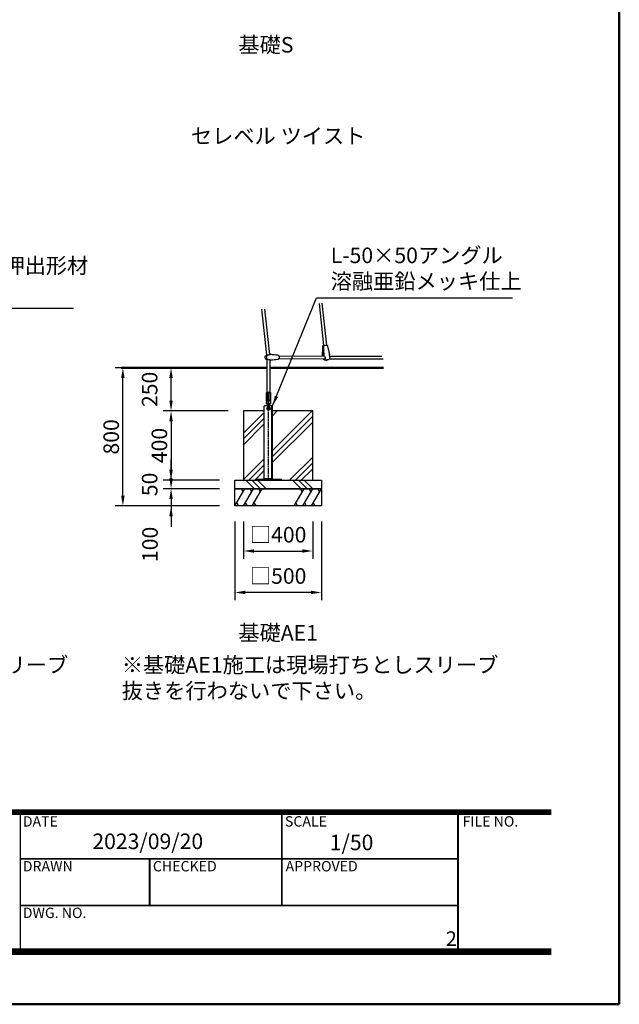
# Model space of a CAD drawing. Units: millimetres. Extents: x 106804 to 136504, y 72046 to 93046.
# Drawn here: x 130720 to 136504, y 72046 to 81546 of the extents above; entities that cross this region are included whole.
import ezdxf
from ezdxf.enums import TextEntityAlignment as Align

# ---------------------------------------------------------------- set-up
doc = ezdxf.new("R2010")
doc.units = ezdxf.units.MM
doc.header["$LTSCALE"] = 15
for name, pattern in [('AM_ISO08W050x2', [9, 6, -0.75, 1.5, -0.75]), ('CENTER', [2, 1.25, -0.25, 0.25, -0.25]), ('CENTER2', [28.575, 19.05, -3.175, 3.175, -3.175]), ('HIDDEN', [0.375, 0.25, -0.125]), ('HIDDEN2', [0.1875, 0.125, -0.0625])]:
    doc.linetypes.add(name, pattern=pattern)
doc.layers.get('0').update_dxf_attribs({"lineweight": 50})
doc.layers.get('DEFPOINTS').update_dxf_attribs({"lineweight": 50})
for name, color, linetype, lineweight in [('AM_0N', 7, 'Continuous', 50), ('P902（隠線）', 135, 'HIDDEN', 5), ('P_2DIM', 6, 'Continuous', 25), ('P_7THICK', 7, 'Continuous', 50)]:
    doc.layers.add(name, color=color, linetype=linetype, lineweight=lineweight)
for name, color, linetype in [('CENTER', 2, 'CENTER'), ('P001', 131, 'Continuous'), ('P004', 41, 'Continuous'), ('P007', 191, 'Continuous'), ('P019', 71, 'Continuous'), ('P903', 225, 'Continuous'), ('P919', 75, 'Continuous'), ('P_1CENTER', 2, 'CENTER2'), ('P_3TEXT', 60, 'Continuous'), ('P_5DRAWFRAME', 104, 'Continuous')]:
    doc.layers.add(name, color=color, linetype=linetype)
doc.styles.add('BIGFONT', font='simplex.shx', dxfattribs={"bigfont": 'bigfont.shx'})
doc.styles.get("Standard").update_dxf_attribs({"font": 'ISOCP.SHX', "bigfont": 'extfont2.shx'})
doc.dimstyles.new('DIMBIGFONT$0', dxfattribs={"dimscale": 50, "dimtxt": 3, "dimasz": 1.2, "dimexe": 1.5, "dimexo": 3, "dimgap": 0.75, "dimtad": 1, "dimdec": 1, "dimdsep": 46, "dimtxsty": 'BIGFONT', "dimblk1": 'DOT', "dimblk2": 'DOT', "dimcen": 0, "dimclrt": 230, "dimadec": 0, "dimazin": 0, "dimtfac": 0.6, "dimtdec": 1, "dimtofl": 0, "dimtmove": 2, "dimatfit": 3, "dimldrblk": 'DOT', "dimfxl": 1, "dimtvp": 1, "dimtolj": 1, "dimarcsym": 0})
doc.dimstyles.new('DIMBIGFONT$7', dxfattribs={"dimscale": 50, "dimtxt": 3, "dimasz": 2, "dimexe": 1.5, "dimexo": 3, "dimgap": 0.75, "dimtad": 1, "dimdec": 0, "dimdsep": 46, "dimtxsty": 'BIGFONT', "dimcen": 0, "dimclrd": 256, "dimclre": 256, "dimclrt": 230, "dimadec": 0, "dimazin": 0, "dimtfac": 0.6, "dimtdec": 0, "dimtofl": 0, "dimtmove": 0, "dimatfit": 3, "dimfxl": 1, "dimtvp": 1, "dimtolj": 1, "dimarcsym": 0})

# ---------------------------------------------------------------- blocks, each defined once
blk = doc.blocks.new('DFP2')
at = {"color": 0}
for p, q in [((26.35, 37.5), (580.85, 37.5)), ((26.35, 37.4), (580.85, 37.4)), ((580.85, 37.3), (26.35, 37.3)), ((580.85, 37.2), (26.35, 37.2)), ((26.35, 37.1), (580.85, 37.1)), ((26.35, 37), (580.85, 37)), ((26.35, 36.9), (580.85, 36.9)), ((26.35, 36.8), (580.85, 36.8)), ((26.35, 36.7), (580.85, 36.7)), ((478.4, 37.1), (478.4, 10.1)), ((528.8, 37.1), (528.8, 19.1)), ((528.9, 37.1), (528.9, 19.1)), ((562.8, 37.1), (562.8, 10.1)), ((562.9, 37.1), (562.9, 10.1)), ((478.35, 28.15), (562.85, 28.15)), ((478.35, 28.05), (562.85, 28.05)), ((503.3, 28.1), (503.3, 19.1)), ((503.4, 28.1), (503.4, 19.1)), ((478.35, 19.15), (562.85, 19.15)), ((478.35, 19.05), (562.85, 19.05)), ((26.35, 10.7), (580.85, 10.7)), ((26.35, 10.6), (580.85, 10.6)), ((26.35, 10.5), (580.85, 10.5)), ((26.35, 10.4), (580.85, 10.4)), ((26.35, 10.3), (580.85, 10.3)), ((26.35, 10.2), (580.85, 10.2)), ((26.35, 10.1), (580.85, 10.1)), ((26.35, 10), (580.85, 10)), ((26.35, 9.9), (580.85, 9.9)), ((26.35, 9.8), (580.85, 9.8)), ((26.35, 9.7), (580.85, 9.7))]:
    blk.add_line(p, q, dxfattribs=at)
at = {"layer": 'DEFPOINTS', "color": 0}
for p in [(594, 420), (0, 0)]:
    blk.add_line(p, (594, 0), dxfattribs=at)
at = {"color": 0}
for s, p in [('DATE', (478.92, 34.3)), ('SCALE', (529.49, 34.3)), ('FILE NO.', (563.75, 34.3)), ('DRAWN', (478.92, 25.65)), ('CHECKED', (504.02, 25.65)), ('APPROVED', (529.62, 25.65)), ('DWG. NO.', (478.92, 16.65))]:
    blk.add_text(s, height=2, dxfattribs=at).set_placement(p)
at = {"color": 0, "style": 'BIGFONT'}
blk.add_text('2', height=2.8, dxfattribs=at).set_placement((560.54, 11.28))
at = {"color": 83, "ltscale": 0.5, "style": 'BIGFONT', "flags": 8}
for tag, p in [('REV05', (34.1, 32.19)), ('REV04', (34.1, 27.14)), ('REV03', (34.1, 21.89)), ('REV02', (34.1, 16.64)), ('REV01', (34.1, 11.39))]:
    blk.add_attdef(tag, text='', height=2, dxfattribs=at).set_placement(p, align=Align.BOTTOM_LEFT)
for tag, p in [('REVD5', (101.67, 32.19)), ('R5D', (116.23, 32.19)), ('R5C', (125.35, 32.19)), ('R5A', (134.48, 32.19)), ('REVD4', (101.67, 27.14)), ('R4D', (116.23, 27.14)), ('R4C', (125.35, 27.14)), ('R4A', (134.48, 27.14)), ('REVD3', (101.67, 21.89)), ('R3D', (116.23, 21.89)), ('R3C', (125.35, 21.89)), ('R3A', (134.48, 21.89)), ('REVD2', (101.67, 16.64)), ('R2D', (116.23, 16.64)), ('R2C', (125.35, 16.64)), ('R2A', (134.48, 16.64)), ('REVD1', (101.67, 11.39)), ('R1D', (116.23, 11.39)), ('R1C', (125.35, 11.39)), ('R1A', (134.48, 11.39))]:
    blk.add_attdef(tag, text='', height=2, dxfattribs=at).set_placement(p, align=Align.BOTTOM_CENTER)
at = {"color": 83, "ltscale": 0.5, "style": 'BIGFONT'}
for tag, height, p in [('PROJECT1', 4, (429.42, 29.5)), ('DATE', 3, (503.03, 29.02)), ('SCALE', 3, (542.35, 28.81)), ('PROJECT2', 4, (430.24, 20.28)), ('PROJECT3', 4, (430.24, 11.59)), ('DWGNO', 3, (513.51, 12.49))]:
    blk.add_attdef(tag, text='', height=height, dxfattribs=at).set_placement(p, align=Align.BOTTOM_CENTER)
blk = doc.blocks.new('A$Ca56a95ff')
at = {"layer": 'P004'}
for p, q in [((83, 5), (65, 5)), ((65, -5), (83, -5))]:
    blk.add_line(p, q, dxfattribs=at)
blk.add_lwpolyline([(0, -11.5), (65, -11.5), (65, 11.5), (0, 11.5)], close=True, dxfattribs=at)
for radius in [10, 5]:
    blk.add_circle((91.7, 0), radius, dxfattribs=at)
blk = doc.blocks.new('A$C43ab1d77')
at = {"layer": 'P004'}
blk.add_lwpolyline([(-45, 11.5), (20, 11.5), (20, -11.5), (-45, -11.5)], close=True, dxfattribs=at)
at = {"layer": 'P903', "linetype": 'HIDDEN2'}
for p, q in [((-45, 8), (0, 8)), ((0, 8), (0, -8)), ((-45, -8), (0, -8))]:
    blk.add_line(p, q, dxfattribs=at)
at = {"layer": 'P902（隠線）'}
blk.add_blockref('A$Ca56a95ff', (-45, 0), dxfattribs=at)
blk = doc.blocks.new('*D124')
at = {"layer": 'DEFPOINTS', "color": 0}
for p in [(132879.5, 76854.2), (133546.2, 76854.2), (133546.2, 76419.7)]:
    blk.add_point(p, dxfattribs=at)
at = {"layer": 'P_2DIM', "color": 0, "lineweight": -2}
for p, q in [((132879.5, 76704.2), (132879.5, 76344.7)), ((133546.2, 76704.2), (133546.2, 76344.7)), ((132979.5, 76419.7), (133446.2, 76419.7))]:
    blk.add_line(p, q, dxfattribs=at)
at = {"layer": 'P_2DIM', "color": 0}
for points in [[(132979.5, 76436.3), (132979.5, 76403), (132879.5, 76419.7)], [(133446.2, 76403), (133446.2, 76436.3), (133546.2, 76419.7)]]:
    blk.add_solid(points, dxfattribs=at)
at = {"layer": 'P_2DIM', "color": 230, "insert": (133212.9, 76576.9), "char_height": 150, "attachment_point": 5, "style": 'BIGFONT'}
blk.add_mtext('\\A1;\\A1;□400', dxfattribs=at)
blk = doc.blocks.new('_DOT')
at = {"color": 0, "linetype": 'ByBlock'}
blk.add_line((-0.5, 0), (-1, 0), dxfattribs=at)
at = {"color": 0, "linetype": 'ByBlock', "const_width": 0.5}
blk.add_lwpolyline([(-0.25, 0, 1), (0.25, 0, 1)], format="xyb", close=True, dxfattribs=at)
blk = doc.blocks.new('*D125')
at = {"layer": 'DEFPOINTS', "color": 0}
for p in [(132796.2, 76854.2), (133629.5, 76854.2), (132796.2, 76019.7)]:
    blk.add_point(p, dxfattribs=at)
at = {"layer": 'P_2DIM', "color": 0, "lineweight": -2}
for p, q in [((132796.2, 76704.2), (132796.2, 75944.7)), ((133629.5, 76704.2), (133629.5, 75944.7)), ((133529.5, 76019.7), (132896.2, 76019.7))]:
    blk.add_line(p, q, dxfattribs=at)
at = {"layer": 'P_2DIM', "color": 0}
for points in [[(132896.2, 76036.3), (132896.2, 76003), (132796.2, 76019.7)], [(133529.5, 76003), (133529.5, 76036.3), (133629.5, 76019.7)]]:
    blk.add_solid(points, dxfattribs=at)
at = {"layer": 'P_2DIM', "color": 230, "insert": (133212.9, 76178.4), "char_height": 150, "attachment_point": 5, "style": 'BIGFONT'}
blk.add_mtext('\\A1;\\A1;□500', dxfattribs=at)
blk = doc.blocks.new('*D126')
at = {"layer": 'DEFPOINTS', "color": 0}
for p in [(132879.5, 77770.9), (132179.7, 77104.2), (132796.2, 77104.2)]:
    blk.add_point(p, dxfattribs=at)
at = {"layer": 'P_2DIM', "color": 0, "lineweight": -2}
for p, q in [((132729.5, 77770.9), (132104.7, 77770.9)), ((132179.7, 77670.9), (132179.7, 77204.2)), ((132646.2, 77104.2), (132104.7, 77104.2))]:
    blk.add_line(p, q, dxfattribs=at)
at = {"layer": 'P_2DIM', "color": 0}
for points in [[(132196.4, 77670.9), (132163.1, 77670.9), (132179.7, 77770.9)], [(132163.1, 77204.2), (132196.4, 77204.2), (132179.7, 77104.2)]]:
    blk.add_solid(points, dxfattribs=at)
at = {"layer": 'P_2DIM', "color": 230, "insert": (132067.2, 77437.5), "char_height": 150, "attachment_point": 5, "rotation": 90, "style": 'BIGFONT'}
blk.add_mtext('\\A1;400', dxfattribs=at)
blk = doc.blocks.new('*D127')
at = {"layer": 'DEFPOINTS', "color": 0}
for p in [(132179.7, 78187.5), (132956.5, 78187.5), (132879.5, 77770.9)]:
    blk.add_point(p, dxfattribs=at)
at = {"layer": 'P_2DIM', "color": 0, "lineweight": -2}
for p, q in [((132806.5, 78187.5), (132104.7, 78187.5)), ((132179.7, 77870.9), (132179.7, 78087.5)), ((132729.5, 77770.9), (132104.7, 77770.9))]:
    blk.add_line(p, q, dxfattribs=at)
at = {"layer": 'P_2DIM', "color": 0}
for points in [[(132196.4, 78087.5), (132163.1, 78087.5), (132179.7, 78187.5)], [(132163.1, 77870.9), (132196.4, 77870.9), (132179.7, 77770.9)]]:
    blk.add_solid(points, dxfattribs=at)
at = {"layer": 'P_2DIM', "color": 230, "insert": (131973.5, 77979.2), "char_height": 150, "attachment_point": 5, "rotation": 90, "style": 'BIGFONT'}
blk.add_mtext('\\A1;250', dxfattribs=at)
blk = doc.blocks.new('*D128')
at = {"layer": 'DEFPOINTS', "color": 0}
for p in [(132796.2, 77104.2), (132179.7, 77020.9), (132796.2, 77020.9)]:
    blk.add_point(p, dxfattribs=at)
at = {"layer": 'P_2DIM', "color": 0, "lineweight": -2}
for p, q in [((132179.7, 77204.2), (132179.7, 77304.2)), ((132646.2, 77104.2), (132104.7, 77104.2)), ((132646.2, 77020.9), (132104.7, 77020.9)), ((132179.7, 76920.9), (132179.7, 76820.9))]:
    blk.add_line(p, q, dxfattribs=at)
at = {"layer": 'P_2DIM', "color": 0}
for points in [[(132163.1, 77204.2), (132196.4, 77204.2), (132179.7, 77104.2)], [(132196.4, 76920.9), (132163.1, 76920.9), (132179.7, 77020.9)]]:
    blk.add_solid(points, dxfattribs=at)
at = {"layer": 'P_2DIM', "color": 230, "insert": (131973.5, 77062.5), "char_height": 150, "attachment_point": 5, "rotation": 90, "style": 'BIGFONT'}
blk.add_mtext('\\A1;50', dxfattribs=at)
blk = doc.blocks.new('*D129')
at = {"layer": 'DEFPOINTS', "color": 0}
for p in [(132179.7, 77020.9), (132796.2, 77020.9), (132796.2, 76854.2)]:
    blk.add_point(p, dxfattribs=at)
at = {"layer": 'P_2DIM', "color": 0, "lineweight": -2}
for p, q in [((132179.7, 77120.9), (132179.7, 77220.9)), ((132646.2, 77020.9), (132104.7, 77020.9)), ((132646.2, 76854.2), (132104.7, 76854.2)), ((132179.7, 76754.2), (132179.7, 76654.2))]:
    blk.add_line(p, q, dxfattribs=at)
at = {"layer": 'P_2DIM', "color": 0}
for points in [[(132163.1, 77120.9), (132196.4, 77120.9), (132179.7, 77020.9)], [(132196.4, 76754.2), (132163.1, 76754.2), (132179.7, 76854.2)]]:
    blk.add_solid(points, dxfattribs=at)
at = {"layer": 'P_2DIM', "color": 230, "insert": (131976.7, 76483.4), "char_height": 150, "attachment_point": 5, "rotation": 90, "style": 'BIGFONT'}
blk.add_mtext('\\A1;100', dxfattribs=at)
blk = doc.blocks.new('*D130')
at = {"layer": 'DEFPOINTS', "color": 0}
for p in [(131715.1, 78187.5), (132655.3, 78187.5), (132796.2, 76854.2)]:
    blk.add_point(p, dxfattribs=at)
at = {"layer": 'P_2DIM', "color": 0, "lineweight": -2}
for p, q in [((132505.3, 78187.5), (131640.1, 78187.5)), ((131715.1, 76954.2), (131715.1, 78087.5)), ((132646.2, 76854.2), (131640.1, 76854.2))]:
    blk.add_line(p, q, dxfattribs=at)
at = {"layer": 'P_2DIM', "color": 0}
for points in [[(131731.8, 78087.5), (131698.4, 78087.5), (131715.1, 78187.5)], [(131698.4, 76954.2), (131731.8, 76954.2), (131715.1, 76854.2)]]:
    blk.add_solid(points, dxfattribs=at)
at = {"layer": 'P_2DIM', "color": 230, "insert": (131602.6, 77520.9), "char_height": 150, "attachment_point": 5, "rotation": 90, "style": 'BIGFONT'}
blk.add_mtext('\\A1;800', dxfattribs=at)

msp = doc.modelspace()

# ---------------------------------------------------------------- hatches: boundary and pattern name
at = {"layer": 'P919'}
h = msp.add_hatch(dxfattribs=at)
h.set_pattern_fill('PLAST', color=256, scale=50, angle=45, style=0)
h.set_pattern_definition([(45, (71765.47, 56293.6), (-224.5064, 224.5064), []), (45, (71737.4, 56321.67), (-224.5064, 224.5064), []), (45, (71709.34, 56349.74), (-224.5064, 224.5064), [])])
h.paths.add_polyline_path([(133546.19, 77770.87), (133159.53, 77770.87), (133159.53, 77114.2), (133242.86, 77114.2), (133242.86, 77104.2), (133546.19, 77104.2)])
h.paths.add_polyline_path([(133076.19, 77114.2), (133076.19, 77770.87), (132879.53, 77770.87), (132879.53, 77104.2), (132992.86, 77104.2), (132992.86, 77114.2)])
h = msp.add_hatch(dxfattribs=at)
h.set_pattern_fill('PLAST', color=256, scale=50, angle=315, style=0)
h.set_pattern_definition([(315, (121299.7, 78828.57), (224.506, 224.506), []), (315, (121327.77, 78856.63), (224.506, 224.506), []), (315, (121355.84, 78884.7), (224.506, 224.506), [])])
h.paths.add_polyline_path([(132796.19, 77104.2), (133629.53, 77104.2), (133629.53, 77020.87), (132796.19, 77020.87)])

# ---------------------------------------------------------------- linework, layer by layer
at = {"layer": 'AM_0N'}
msp.add_line((133076.19, 77114.2), (133159.53, 77114.2), dxfattribs=at)
msp.add_circle((133121.19, 77795.08), 10.83, dxfattribs=at)
at = {"layer": 'CENTER', "linetype": 'CENTER'}
msp.add_line((133121.2, 77104.2), (133121.28, 77947.86), dxfattribs=at)
at = {"layer": 'P001'}
for p, q in [((133608.36, 78806.5), (133651.74, 78404.19)), ((133634.42, 78812.15), (133678.1, 78407.1)), ((133105.1, 78313.29), (133056.65, 78754.56)), ((133131.7, 78315.32), (133083.47, 78754.64)), ((133649.78, 78387.61), (133648.71, 78387.54)), ((133648.83, 78396.61), (133649.23, 78387.63)), ((133648.83, 78396.61), (133649.23, 78387.63)), ((133649.23, 78387.63), (133649.78, 78387.66)), ((133649.23, 78387.63), (133649.78, 78387.66)), ((133654.94, 78397.62), (133654.94, 78397.62)), ((133678.77, 78400.86), (133678.77, 78400.85)), ((133688.17, 78400.55), (133688.17, 78400.55)), ((133101.52, 78292.92), (133101.48, 78286.25)), ((133101.52, 78292.92), (133101.48, 78286.25)), ((133105.58, 78308.89), (133105.58, 78308.89)), ((133109.42, 78309.38), (133109.42, 78309.38)), ((133133.86, 78318.65), (133140.34, 78318.63)), ((133141.42, 78318.62), (133134.94, 78318.64)), ((133135.01, 78315.18), (133135.01, 78315.18)), ((133143.31, 78302.79), (133143.31, 78302.79)), ((133162.3, 78302.73), (133162.3, 78302.73)), ((133164.62, 78302.73), (133164.62, 78302.73)), ((133219.15, 78302.56), (133655.78, 78301.22)), ((133642.65, 78301.26), (133641.83, 78308.89)), ((133653.08, 78303.4), (133652.17, 78311.87)), ((133653.24, 78312.05), (133654.15, 78303.58)), ((133661.76, 78301.2), (133661.76, 78301.2)), ((133668.02, 78288.07), (133668.02, 78288.07)), ((133707.53, 78319.69), (133707.53, 78319.69)), ((133710.72, 78291.84), (133708.01, 78316.93)), ((133709.72, 78301.05), (134212.06, 78299.51)), ((133103.06, 78265.24), (133103.06, 78265.24)), ((133108.14, 77872.85), (133107.79, 78268.98)), ((133134.46, 78263.65), (133134.46, 78263.65)), ((133134.8, 77872.87), (133134.46, 78263.27)), ((133134.59, 78260.32), (133141.07, 78260.3)), ((133134.69, 78263.63), (133134.69, 78263.63)), ((133134.87, 78260.33), (133134.87, 78260.33)), ((133143.29, 78276.12), (133143.29, 78276.12)), ((133145.34, 78260.8), (133145.34, 78260.8)), ((133219.07, 78275.89), (133667.73, 78274.52)), ((133665.56, 78272.61), (133665.56, 78272.61)), ((133677.86, 78262), (133682.93, 78262.33)), ((133677.86, 78262), (133682.93, 78262.33)), ((133706.3, 78274.4), (134224.32, 78272.81)), ((133076.19, 77815.08), (133076.19, 77114.2)), ((133159.53, 77820.08), (133081.19, 77820.08)), ((133107.79, 77872.86), (133134.46, 77872.86)), ((133152.86, 77114.2), (133152.86, 77820.08)), ((133159.53, 77114.2), (133159.53, 77820.08)), ((132992.86, 77114.2), (132992.86, 77104.2)), ((132992.86, 77114.2), (133242.86, 77114.2)), ((132992.86, 77104.2), (133242.86, 77104.2)), ((133242.86, 77114.2), (133242.86, 77104.2))]:
    msp.add_line(p, q, dxfattribs=at)
msp.add_arc((133081.19, 77815.08), 5, 90, 180, dxfattribs=at)
for centre, major_axis, ratio, start_param, end_param in [((133140.21, 78296.97), (0.22, 21.66), 0.7594396, 6.2619297, 6.2885688), ((133141.29, 78296.96), (0.22, 21.66), 0.7594396, 6.2638521, 6.2885688), ((133668.63, 78312.96), (-3.55, 21.37), 0.7601453, 1.4160566, 1.4954708), ((133669.7, 78313.14), (3.55, -21.37), 0.7601453, 4.5576493, 4.6370634), ((133691.54, 78317.09), (1.14, -6.89), 0.7601453, 1.8853779, 1.8853875), ((133677.63, 78287.82), (-33.09, -4.02), 0.0491957, 3.1408693, 3.1409297), ((133141.2, 78281.96), (-0.22, -21.66), 0.7594396, 0.0053835, 0.0193235)]:
    msp.add_ellipse(centre, major_axis=major_axis, ratio=ratio, start_param=start_param, end_param=end_param, dxfattribs=at)
for points in [[(133641.71, 78311.71), (133642.29, 78339.68), (133642.85, 78367.65), (133643.3, 78395.62)], [(133682.08, 78401.06), (133682.08, 78401.07), (133682.08, 78401.07), (133682.08, 78401.07)], [(133688.17, 78400.55), (133694.55, 78373.58), (133701.03, 78346.64), (133707.53, 78319.71)], [(133103.43, 78314.12), (133103.9, 78314.38), (133104.41, 78314.6), (133104.94, 78314.78)], [(133103.43, 78314.12), (133103.43, 78314.11), (133103.43, 78314.11), (133103.43, 78314.11)], [(133131.57, 78316.78), (133131.56, 78316.78), (133131.55, 78316.78), (133131.54, 78316.78)], [(133131.55, 78316.72), (133131.56, 78316.74), (133131.56, 78316.76), (133131.57, 78316.78)], [(133132.26, 78315.33), (133132.26, 78315.33), (133132.26, 78315.33), (133132.26, 78315.33)], [(133132.65, 78316.78), (133132.52, 78316.3), (133132.41, 78315.82), (133132.31, 78315.33)], [(133141.83, 78318.61), (133142.68, 78318.58), (133143.52, 78318.52), (133144.37, 78318.42)], [(133144.57, 78318.4), (133165.13, 78316.1), (133185.71, 78313.8), (133206.33, 78311.5)], [(133206.33, 78311.5), (133206.33, 78311.5), (133206.33, 78311.5), (133206.34, 78311.5)], [(133641.82, 78308.89), (133641.72, 78309.82), (133641.68, 78310.76), (133641.7, 78311.69)], [(133641.82, 78308.89), (133641.82, 78308.89), (133641.82, 78308.89), (133641.82, 78308.89)], [(133707.53, 78319.69), (133707.75, 78318.78), (133707.92, 78317.86), (133708.02, 78316.93)], [(133708.02, 78316.93), (133708.02, 78316.93), (133708.02, 78316.93), (133708.02, 78316.93)], [(133093.66, 78273.2), (133093.66, 78273.2), (133093.66, 78273.19), (133093.66, 78273.19)], [(133131.97, 78263.5), (133131.97, 78263.5), (133131.97, 78263.5), (133131.96, 78263.5)], [(133134.46, 78263.06), (133134.5, 78263.12), (133134.53, 78263.18), (133134.57, 78263.25)], [(133134.46, 78260.33), (133134.5, 78260.32), (133134.54, 78260.32), (133134.59, 78260.32)], [(133144.32, 78260.49), (133143.32, 78260.38), (133142.31, 78260.32), (133141.3, 78260.3)], [(133206.2, 78267.03), (133185.62, 78264.86), (133165.09, 78262.68), (133144.58, 78260.51)], [(133206.21, 78267.03), (133206.21, 78267.03), (133206.21, 78267.03), (133206.2, 78267.03)], [(133666.81, 78273.03), (133666.4, 78272.89), (133665.98, 78272.75), (133665.56, 78272.61)], [(133666.33, 78272.8), (133666.32, 78272.8), (133666.32, 78272.8), (133666.31, 78272.8)], [(133672.78, 78260.91), (133672.85, 78260.92), (133672.92, 78260.93), (133672.99, 78260.94)], [(133673.22, 78260.93), (133673.23, 78260.93), (133673.24, 78260.93), (133673.25, 78260.93)], [(133682.93, 78262.33), (133683.41, 78262.36), (133683.9, 78262.42), (133684.38, 78262.5)], [(133682.93, 78262.33), (133683.41, 78262.36), (133683.9, 78262.42), (133684.38, 78262.5)], [(133706.07, 78274.07), (133706.03, 78274.01), (133705.99, 78273.96), (133705.96, 78273.91)]]:
    msp.add_open_spline(points, degree=3, dxfattribs=at)
for points, knots in [([(133643.3, 78395.63), (133643.31, 78396.48), (133643.47, 78397.35), (133644.02, 78398.99), (133644.44, 78399.79), (133645.49, 78401.21), (133646.16, 78401.86), (133647.15, 78402.56), (133647.46, 78402.75), (133648.24, 78403.17), (133648.71, 78403.37), (133649.45, 78403.63), (133649.75, 78403.72), (133650.61, 78403.95), (133651.14, 78404.07), (133652.37, 78404.32), (133653.07, 78404.45), (133653.86, 78404.58)], [0.000187, 0.000187, 0.000187, 0.000187, 0.1548143, 0.1548143, 0.3139376, 0.3139376, 0.4781101, 0.4781101, 0.5473819, 0.5473819, 0.6612739, 0.6612739, 0.7595701, 0.7595701, 0.9566711, 0.9566711, 1.1658102, 1.1658102, 1.1658102, 1.1658102]), ([(133648.71, 78387.54), (133648.8, 78387.55), (133648.88, 78387.57), (133649.06, 78387.6), (133649.15, 78387.61), (133649.23, 78387.63)], [0.000013244, 0.000013244, 0.000013244, 0.000013244, 0.025017675, 0.025017675, 0.050021706, 0.050021706, 0.050021706, 0.050021706]), ([(133650.9, 78338.74), (133650.52, 78347.36), (133650.11, 78356.34), (133649.39, 78372.43), (133649.04, 78380.09), (133648.71, 78387.54)], [0.0000131, 0.0000131, 0.0000131, 0.0000131, 1.5619946, 1.5619946, 2.8969304, 2.8969304, 2.8969304, 2.8969304]), ([(133653.86, 78404.58), (133652.68, 78404.38), (133651.58, 78403.74), (133650.72, 78402.75), (133649.44, 78401.26), (133648.72, 78398.96), (133648.83, 78396.61)], [-0.96433279, -0.96433279, -0.96433279, -0.96433279, -0.57980869, -0.57980869, -0.57980869, 0, 0, 0, 0]), ([(133653.86, 78404.58), (133652.68, 78404.38), (133651.58, 78403.74), (133650.72, 78402.75), (133649.44, 78401.26), (133648.72, 78398.96), (133648.83, 78396.61)], [0.0356672, 0.0356672, 0.0356672, 0.0356672, 0.42019131, 0.42019131, 0.42019131, 1, 1, 1, 1]), ([(133649.23, 78387.63), (133649.32, 78387.64), (133649.41, 78387.66), (133649.59, 78387.69), (133649.69, 78387.7), (133649.78, 78387.72)], [0, 0, 0, 0, 0.025004023, 0.025004023, 0.050008378, 0.050008378, 0.050008378, 0.050008378]), ([(133649.78, 78387.72), (133650.11, 78380.27), (133650.46, 78372.6), (133651.18, 78356.5), (133651.58, 78347.56), (133651.97, 78338.92)], [0.0000107, 0.0000107, 0.0000107, 0.0000107, 1.3494361, 1.3494361, 2.9265425, 2.9265425, 2.9265425, 2.9265425]), ([(133653.86, 78404.58), (133655.23, 78404.8), (133656.89, 78405.05), (133660.32, 78405.51), (133662.12, 78405.73), (133665.57, 78406.12), (133667.27, 78406.3), (133670.41, 78406.6), (133671.89, 78406.73), (133674.53, 78406.93), (133675.73, 78407), (133677.86, 78407.1), (133678.75, 78407.12), (133679.99, 78407.08), (133680.34, 78407.05), (133681.15, 78406.96), (133681.63, 78406.88), (133682.59, 78406.62), (133683.07, 78406.45), (133684.1, 78405.97), (133684.64, 78405.64), (133685.75, 78404.77), (133686.31, 78404.19), (133687.3, 78402.84), (133687.72, 78402.03), (133688.06, 78400.97), (133688.12, 78400.76), (133688.17, 78400.55)], [0, 0, 0, 0, 0.3670435, 0.3670435, 0.6970867, 0.6970867, 0.9968744, 0.9968744, 1.278971, 1.278971, 1.5569046, 1.5569046, 1.8577969, 1.8577969, 1.9702608, 1.9702608, 2.078252, 2.078252, 2.1753164, 2.1753164, 2.2913058, 2.2913058, 2.4329848, 2.4329848, 2.5941791, 2.5941791, 2.6340351, 2.6340351, 2.6340351, 2.6340351]), ([(133093.66, 78273.2), (133092.4, 78274.73), (133091.23, 78276.42), (133089.19, 78280.18), (133088.35, 78282.31), (133087.24, 78287.07), (133087.09, 78289.78), (133087.71, 78294.74), (133088.39, 78297.06), (133090.39, 78301.5), (133091.78, 78303.67), (133093.48, 78305.8), (133093.64, 78305.99), (133093.81, 78306.19)], [0, 0, 0, 0, 0.3641554, 0.3641554, 0.7696929, 0.7696929, 1.2432681, 1.2432681, 1.6691883, 1.6691883, 2.1210646, 2.1210646, 2.1670957, 2.1670957, 2.1670957, 2.1670957]), ([(133093.91, 78306.31), (133095.66, 78308.37), (133097.7, 78310.25), (133101, 78312.66), (133102.2, 78313.43), (133103.43, 78314.11)], [0, 0, 0, 0, 0.49764595, 0.49764595, 0.76006687, 0.76006687, 0.76006687, 0.76006687]), ([(133101.48, 78286.25), (133101.46, 78282.39), (133102.11, 78278.53), (133103.36, 78275.04), (133103.97, 78273.35), (133104.72, 78271.74), (133105.59, 78270.26)], [-1, -1, -1, -1, -0.326907, -0.326907, -0.326907, 0, 0, 0, 0]), ([(133101.48, 78286.25), (133101.46, 78282.39), (133102.11, 78278.53), (133103.36, 78275.04), (133103.97, 78273.35), (133104.72, 78271.74), (133105.59, 78270.26)], [0, 0, 0, 0, 0.673093, 0.673093, 0.673093, 1, 1, 1, 1]), ([(133105.82, 78308.88), (133104.94, 78307.41), (133104.16, 78305.81), (133103.54, 78304.12), (133102.24, 78300.65), (133101.55, 78296.78), (133101.52, 78292.92)], [-1, -1, -1, -1, -0.6730698, -0.6730698, -0.6730698, 0, 0, 0, 0]), ([(133105.82, 78308.88), (133104.94, 78307.41), (133104.16, 78305.81), (133103.54, 78304.12), (133102.24, 78300.65), (133101.55, 78296.78), (133101.52, 78292.92)], [0, 0, 0, 0, 0.3269302, 0.3269302, 0.3269302, 1, 1, 1, 1]), ([(133107.84, 78310.15), (133107.68, 78310.15), (133107.54, 78310.13), (133107.17, 78310.06), (133106.84, 78309.94), (133106.24, 78309.46), (133106.01, 78309.19), (133105.82, 78308.88)], [-0.21281156, -0.21281156, -0.21281156, -0.21281156, -0.16680941, -0.16680941, -0.070775, -0.070775, 0, 0, 0, 0]), ([(133107.84, 78310.15), (133107.68, 78310.15), (133107.54, 78310.13), (133107.17, 78310.06), (133106.84, 78309.94), (133106.24, 78309.46), (133106.01, 78309.19), (133105.82, 78308.88)], [0.22834914, 0.22834914, 0.22834914, 0.22834914, 0.26066259, 0.26066259, 0.32812037, 0.32812037, 0.3778351, 0.3778351, 0.3778351, 0.3778351]), ([(133106.61, 78310.36), (133106.61, 78310.36), (133106.63, 78310.35), (133106.73, 78310.3), (133106.84, 78310.26), (133107.23, 78310.18), (133107.5, 78310.15), (133107.84, 78310.15)], [0.30182068, 0.30182068, 0.30182068, 0.30182068, 0.38516891, 0.38516891, 0.50355859, 0.50355859, 0.62734777, 0.62734777, 0.62734777, 0.62734777]), ([(133107.84, 78310.15), (133108.27, 78310.14), (133108.84, 78310.19), (133110.15, 78310.4), (133110.9, 78310.58), (133112.66, 78311.04), (133113.69, 78311.35), (133116.14, 78312.1), (133117.59, 78312.55), (133120.85, 78313.5), (133122.7, 78313.99), (133126.39, 78314.77), (133128.27, 78315.06), (133130.77, 78315.28), (133131.53, 78315.32), (133132.26, 78315.33)], [0, 0, 0, 0, 0.16362, 0.16362, 0.334793, 0.334793, 0.5423585, 0.5423585, 0.8144216, 0.8144216, 1.1540883, 1.1540883, 1.5169252, 1.5169252, 1.6822665, 1.6822665, 1.6822665, 1.6822665]), ([(133131.35, 78318.51), (133131.89, 78318.56), (133132.41, 78318.6), (133133.22, 78318.64), (133133.53, 78318.65), (133133.83, 78318.65)], [1.37781825, 1.37781825, 1.37781825, 1.37781825, 1.49352361, 1.49352361, 1.56661417, 1.56661417, 1.56661417, 1.56661417]), ([(133131.57, 78316.78), (133131.67, 78317.06), (133131.81, 78317.32), (133132.13, 78317.78), (133132.31, 78317.98), (133132.71, 78318.31), (133132.93, 78318.44), (133133.39, 78318.61), (133133.62, 78318.65), (133133.86, 78318.65)], [0.00000488, 0.00000488, 0.00000488, 0.00000488, 0.05586097, 0.05586097, 0.11161219, 0.11161219, 0.16765268, 0.16765268, 0.22385663, 0.22385663, 0.22385663, 0.22385663]), ([(133132.38, 78315.32), (133133.39, 78315.34), (133134.25, 78315.43), (133135.35, 78315.67), (133135.67, 78315.81), (133135.73, 78315.85), (133135.73, 78315.85), (133135.73, 78315.85)], [0.00988324, 0.00988324, 0.00988324, 0.00988324, 0.27654745, 0.27654745, 0.51827422, 0.51827422, 0.54145833, 0.54145833, 0.54145833, 0.54145833]), ([(133134.94, 78318.64), (133134.7, 78318.64), (133134.47, 78318.6), (133134.02, 78318.43), (133133.8, 78318.3), (133133.4, 78317.98), (133133.21, 78317.78), (133132.89, 78317.32), (133132.76, 78317.06), (133132.65, 78316.78)], [0, 0, 0, 0, 0.0558089, 0.0558089, 0.11145801, 0.11145801, 0.16682115, 0.16682115, 0.22229701, 0.22229701, 0.22229701, 0.22229701]), ([(133134.92, 78315.58), (133134.85, 78315.75), (133134.75, 78315.92), (133134.61, 78316.07), (133134.55, 78316.13), (133134.48, 78316.19), (133134.4, 78316.25), (133133.96, 78316.57), (133133.33, 78316.73), (133132.65, 78316.78)], [-0.68884658, -0.68884658, -0.68884658, -0.68884658, -0.5, -0.5, -0.5, -0.427689, -0.427689, -0.427689, 0, 0, 0, 0]), ([(133206.34, 78311.5), (133208.13, 78311.3), (133209.91, 78310.76), (133213.19, 78309.1), (133214.71, 78307.97), (133217.47, 78305.2), (133218.7, 78303.48), (133220.73, 78299.57), (133221.51, 78297.31), (133222.48, 78292.61), (133222.66, 78290.1), (133222.39, 78285.3), (133221.95, 78282.94), (133220.54, 78278.57), (133219.55, 78276.5), (133217.01, 78272.8), (133215.41, 78271.13), (133211.84, 78268.63), (133209.85, 78267.73), (133207.28, 78267.17), (133206.75, 78267.09), (133206.21, 78267.03)], [0, 0, 0, 0, 0.3682068, 0.3682068, 0.7374623, 0.7374623, 1.1410052, 1.1410052, 1.5748848, 1.5748848, 2.0170308, 2.0170308, 2.4418844, 2.4418844, 2.8671024, 2.8671024, 3.3110845, 3.3110845, 3.7359506, 3.7359506, 3.8457758, 3.8457758, 3.8457758, 3.8457758]), ([(133652.03, 78313.63), (133651.83, 78317.54), (133651.64, 78321.52), (133651.27, 78329.85), (133651.08, 78334.32), (133650.9, 78338.74)], [0, 0, 0, 0, 0.7093976, 0.7093976, 1.5094443, 1.5094443, 1.5094443, 1.5094443]), ([(133651.97, 78338.92), (133652.19, 78334.5), (133652.41, 78330.04), (133652.78, 78321.71), (133652.95, 78317.73), (133653.1, 78313.81)], [0.0000088, 0.0000088, 0.0000088, 0.0000088, 0.7998253, 0.7998253, 1.5090185, 1.5090185, 1.5090185, 1.5090185]), ([(133652.04, 78313.58), (133652.04, 78313.59), (133652.03, 78313.6), (133652.03, 78313.62), (133652.03, 78313.62), (133652.03, 78313.63)], [0.0000010001, 0.0000010001, 0.0000010001, 0.0000010001, 0.0014753905, 0.0014753905, 0.002949781, 0.002949781, 0.002949781, 0.002949781]), ([(133653.97, 78301.23), (133653.86, 78301.36), (133653.75, 78301.51), (133653.5, 78301.92), (133653.38, 78302.2), (133653.18, 78302.79), (133653.11, 78303.09), (133653.08, 78303.4)], [0.07677551, 0.07677551, 0.07677551, 0.07677551, 0.11161219, 0.11161219, 0.16765268, 0.16765268, 0.22385663, 0.22385663, 0.22385663, 0.22385663]), ([(133653.1, 78313.81), (133653.1, 78313.8), (133653.1, 78313.79), (133653.1, 78313.78), (133653.1, 78313.77), (133653.1, 78313.76)], [0, 0, 0, 0, 0.0014743905, 0.0014743905, 0.0029487809, 0.0029487809, 0.0029487809, 0.0029487809]), ([(133654.15, 78303.58), (133654.18, 78303.27), (133654.25, 78302.96), (133654.44, 78302.38), (133654.57, 78302.1), (133654.86, 78301.62), (133655.02, 78301.41), (133655.2, 78301.22)], [0, 0, 0, 0, 0.0558089, 0.0558089, 0.11145801, 0.11145801, 0.16197869, 0.16197869, 0.16197869, 0.16197869]), ([(133668.02, 78288.07), (133667.83, 78289.56), (133667.42, 78291.04), (133666.26, 78293.64), (133665.53, 78294.81), (133664.56, 78296.01), (133664.41, 78296.19), (133664.26, 78296.36)], [0.00021861, 0.00021861, 0.00021861, 0.00021861, 0.27120034, 0.27120034, 0.52990211, 0.52990211, 0.57567208, 0.57567208, 0.57567208, 0.57567208]), ([(133666.33, 78272.8), (133666.68, 78272.92), (133666.84, 78273.03), (133667.13, 78273.33), (133667.26, 78273.5), (133667.65, 78274.22), (133667.92, 78274.98), (133668.25, 78276.7), (133668.36, 78277.6), (133668.5, 78279.74), (133668.51, 78281.01), (133668.43, 78283.8), (133668.33, 78285.36), (133668.12, 78287.29), (133668.07, 78287.68), (133668.02, 78288.07)], [0, 0, 0, 0, 0.2097041, 0.2097041, 0.3519618, 0.3519618, 0.611334, 0.611334, 0.8241345, 0.8241345, 1.0732998, 1.0732998, 1.3519839, 1.3519839, 1.4227519, 1.4227519, 1.4227519, 1.4227519]), ([(133710.72, 78291.84), (133711.01, 78289.17), (133710.87, 78286.43), (133709.78, 78281.16), (133708.79, 78278.57), (133707.03, 78275.48), (133706.56, 78274.76), (133706.07, 78274.06)], [0, 0, 0, 0, 0.482926, 0.482926, 0.9690677, 0.9690677, 1.1231742, 1.1231742, 1.1231742, 1.1231742]), ([(133103.06, 78265.24), (133100.05, 78266.98), (133097.25, 78269.2), (133094.44, 78272.27), (133094.05, 78272.73), (133093.66, 78273.19)], [0, 0, 0, 0, 0.64830359, 0.64830359, 0.75940569, 0.75940569, 0.75940569, 0.75940569]), ([(133107.79, 78263.86), (133106.86, 78263.96), (133106, 78264.12), (133104.44, 78264.57), (133103.72, 78264.86), (133103.06, 78265.24)], [0.16252151, 0.16252151, 0.16252151, 0.16252151, 0.38609225, 0.38609225, 0.59776939, 0.59776939, 0.59776939, 0.59776939]), ([(133105.59, 78270.26), (133105.77, 78269.95), (133106, 78269.69), (133106.59, 78269.2), (133106.92, 78269.08), (133107.29, 78269), (133107.42, 78268.99), (133107.56, 78268.99)], [-0.3778351, -0.3778351, -0.3778351, -0.3778351, -0.32812037, -0.32812037, -0.26066259, -0.26066259, -0.23023344, -0.23023344, -0.23023344, -0.23023344]), ([(133105.59, 78270.26), (133105.77, 78269.95), (133106, 78269.69), (133106.59, 78269.2), (133106.92, 78269.08), (133107.29, 78269), (133107.42, 78268.99), (133107.56, 78268.99)], [0, 0, 0, 0, 0.070775, 0.070775, 0.16680941, 0.16680941, 0.21012903, 0.21012903, 0.21012903, 0.21012903]), ([(133107.56, 78268.99), (133107.04, 78268.99), (133106.66, 78268.92), (133106.37, 78268.83), (133106.33, 78268.8), (133106.33, 78268.8)], [0, 0, 0, 0, 0.19343255, 0.19343255, 0.32168099, 0.32168099, 0.32168099, 0.32168099]), ([(133131.96, 78263.5), (133130.13, 78263.53), (133128.07, 78263.76), (133123.95, 78264.54), (133121.84, 78265.07), (133117.8, 78266.25), (133115.8, 78266.91), (133113.12, 78267.77), (133112.32, 78268.02), (133110.92, 78268.41), (133110.31, 78268.57), (133109.32, 78268.78), (133108.92, 78268.86), (133108.18, 78268.96), (133107.84, 78268.98), (133107.56, 78268.99)], [0, 0, 0, 0, 0.4163169, 0.4163169, 0.8038532, 0.8038532, 1.1741844, 1.1741844, 1.3385401, 1.3385401, 1.474393, 1.474393, 1.5769998, 1.5769998, 1.6835575, 1.6835575, 1.6835575, 1.6835575]), ([(133135.47, 78262.95), (133135.47, 78262.95), (133135.44, 78262.97), (133135.28, 78263.05), (133135.07, 78263.13), (133134.36, 78263.31), (133133.77, 78263.41), (133132.76, 78263.48), (133132.43, 78263.5), (133132.08, 78263.5)], [0.2877307, 0.2877307, 0.2877307, 0.2877307, 0.36121274, 0.36121274, 0.51431117, 0.51431117, 0.73040886, 0.73040886, 0.82089939, 0.82089939, 0.82089939, 0.82089939]), ([(133673.22, 78260.93), (133673.22, 78260.93), (133673.22, 78260.93), (133673.21, 78260.93), (133673.21, 78260.93), (133673.19, 78260.93), (133673.18, 78260.93), (133673.16, 78260.92), (133673.15, 78260.92), (133673.12, 78260.92), (133673.1, 78260.92), (133673.04, 78260.91), (133672.99, 78260.9), (133672.82, 78260.88), (133672.7, 78260.87), (133672.17, 78260.81), (133671.77, 78260.78), (133670.5, 78260.7), (133669.62, 78260.69), (133666.66, 78260.83), (133664.57, 78261.21), (133660.24, 78262.56), (133657.99, 78263.63), (133653.8, 78266.43), (133651.82, 78268.24), (133649.09, 78271.6), (133648.13, 78273.05), (133647.33, 78274.58)], [0.0030863, 0.0030863, 0.0030863, 0.0030863, 0.0084567, 0.0084567, 0.0102765, 0.0102765, 0.0133485, 0.0133485, 0.0158655, 0.0158655, 0.0194161, 0.0194161, 0.0275825, 0.0275825, 0.0520842, 0.0520842, 0.125726, 0.125726, 0.2853735, 0.2853735, 0.6624818, 0.6624818, 1.1013275, 1.1013275, 1.5725053, 1.5725053, 1.8815312, 1.8815312, 1.8815312, 1.8815312]), ([(133665.56, 78272.61), (133665.27, 78272.51), (133665, 78272.34), (133664.56, 78271.91), (133664.33, 78271.62), (133663.99, 78270.84), (133663.9, 78270.43), (133663.82, 78269.48), (133663.89, 78269.04), (133664.04, 78268.39), (133664.18, 78267.96), (133664.63, 78267.2), (133664.86, 78266.92), (133665.12, 78266.69)], [-0.53789449, -0.53789449, -0.53789449, -0.53789449, -0.43522999, -0.43522999, -0.34378082, -0.34378082, -0.26420127, -0.26420127, -0.16680941, -0.16680941, -0.070775, -0.070775, 0, 0, 0, 0]), ([(133665.56, 78272.61), (133665.27, 78272.51), (133665, 78272.34), (133664.56, 78271.91), (133664.33, 78271.62), (133663.99, 78270.84), (133663.9, 78270.43), (133663.82, 78269.48), (133663.89, 78269.04), (133664.04, 78268.39), (133664.18, 78267.96), (133664.63, 78267.2), (133664.86, 78266.92), (133665.12, 78266.69)], [0, 0, 0, 0, 0.07211498, 0.07211498, 0.13635194, 0.13635194, 0.19225128, 0.19225128, 0.26066259, 0.26066259, 0.32812037, 0.32812037, 0.3778351, 0.3778351, 0.3778351, 0.3778351]), ([(133665.13, 78266.69), (133666.37, 78265.62), (133667.69, 78264.7), (133669.07, 78263.98), (133671.89, 78262.49), (133674.92, 78261.81), (133677.86, 78262)], [-0.99973049, -0.99973049, -0.99973049, -0.99973049, -0.67306985, -0.67306985, -0.67306985, 0, 0, 0, 0]), ([(133665.13, 78266.69), (133666.37, 78265.62), (133667.69, 78264.7), (133669.07, 78263.98), (133671.89, 78262.49), (133674.92, 78261.81), (133677.86, 78262)], [0.00026951, 0.00026951, 0.00026951, 0.00026951, 0.32693015, 0.32693015, 0.32693015, 1, 1, 1, 1]), ([(133684.38, 78262.5), (133683.09, 78262.29), (133681.69, 78262.07), (133679.16, 78261.7), (133678.07, 78261.55), (133675.77, 78261.24), (133674.52, 78261.08), (133673.25, 78260.93)], [0, 0, 0, 0, 0.33056588, 0.33056588, 0.55714419, 0.55714419, 0.79211675, 0.79211675, 0.79211675, 0.79211675]), ([(133703.26, 78270.74), (133702.23, 78269.72), (133701.11, 78268.78), (133698.83, 78267.16), (133697.66, 78266.47), (133695.38, 78265.34), (133694.24, 78264.87), (133692.14, 78264.15), (133691.17, 78263.88), (133689.59, 78263.49), (133688.92, 78263.34), (133687.02, 78262.96), (133685.76, 78262.73), (133684.38, 78262.5)], [0.2491438, 0.2491438, 0.2491438, 0.2491438, 0.5096538, 0.5096538, 0.7530402, 0.7530402, 0.9740832, 0.9740832, 1.19516, 1.19516, 1.3893778, 1.3893778, 1.7439982, 1.7439982, 1.7439982, 1.7439982])]:
    msp.add_open_spline(points, degree=3, knots=knots, dxfattribs=at)
at = {"layer": 'P007'}
msp.add_line((132879.53, 77104.2), (133546.19, 77104.2), dxfattribs=at)
msp.add_line((132879.53, 77104.2), (133546.19, 77104.2), dxfattribs=at)
at = {"layer": 'P019'}
msp.add_lwpolyline([(133076.19, 77770.87), (132879.53, 77770.87), (132879.53, 77104.2), (133546.19, 77104.2), (133546.19, 77770.87), (133159.53, 77770.87)], dxfattribs=at)
for points in [[(132796.19, 77104.2), (133629.53, 77104.2), (133629.53, 77020.87), (132796.19, 77020.87)], [(132796.19, 77020.87), (133629.53, 77020.87), (133629.53, 76854.2), (132796.19, 76854.2)]]:
    msp.add_lwpolyline(points, close=True, dxfattribs=at)
at = {"layer": 'P919'}
for p, q in [((132796.19, 76854.2), (132892.42, 77020.87)), ((132875.75, 76992), (132859.08, 77020.87)), ((132879.53, 76854.2), (132975.75, 77020.87)), ((132959.08, 76992), (132942.42, 77020.87)), ((132962.86, 76854.2), (133059.08, 77020.87)), ((133042.42, 76992), (133025.75, 77020.87)), ((133366.63, 76854.2), (133462.86, 77020.87)), ((133446.19, 76992), (133429.53, 77020.87)), ((133449.97, 76854.2), (133546.19, 77020.87)), ((133529.53, 76992), (133512.86, 77020.87)), ((133533.3, 76854.2), (133629.53, 77020.87)), ((133612.86, 76992), (133596.19, 77020.87)), ((132812.86, 76883.07), (132829.53, 76854.2)), ((132896.19, 76883.07), (132912.86, 76854.2)), ((132979.53, 76883.07), (132996.19, 76854.2)), ((133383.3, 76883.07), (133399.97, 76854.2)), ((133466.63, 76883.07), (133483.3, 76854.2)), ((133549.97, 76883.07), (133566.63, 76854.2))]:
    msp.add_line(p, q, dxfattribs=at)
at = {"layer": 'P_1CENTER', "linetype": 'AM_ISO08W050x2'}
for p, q in [((133121.19, 77810.08), (133121.19, 77780.08)), ((133121.19, 77795.08), (133106.76, 77795.08)), ((133121.19, 77795.08), (133136.19, 77795.08))]:
    msp.add_line(p, q, dxfattribs=at)
at = {"layer": 'P_7THICK'}
for p, q in [((131699.5, 78187.53), (133107.86, 78187.53)), ((133134.52, 78187.53), (134227.62, 78187.53))]:
    msp.add_line(p, q, dxfattribs=at)

# ---------------------------------------------------------------- block references
at = {"layer": 'P902（隠線）', "xscale": 1.666666666666667, "yscale": 1.666666666666667, "zscale": 1.666666666666667, "rotation": 270.0509659038251}
msp.add_blockref('A$C43ab1d77', (133121.12, 77872.86), dxfattribs=at)
at = {"layer": 'P_5DRAWFRAME'}
ref = msp.add_blockref('DFP2', (106803.67, 72045.87), dxfattribs=dict(at, xscale=50, yscale=50, zscale=50))
ref.add_attrib('DATE', '2023/09/20', dxfattribs={"layer": '0', "color": 83, "ltscale": 0.5, "height": 150, "style": 'BIGFONT'}).set_placement((131955.21, 73496.74), align=Align.BOTTOM_CENTER)
ref.add_attrib('SCALE', '1/50', dxfattribs={"layer": '0', "color": 83, "ltscale": 0.5, "height": 150, "style": 'BIGFONT'}).set_placement((133921.33, 73486.25), align=Align.BOTTOM_CENTER)

# ---------------------------------------------------------------- texts
at = {"layer": 'P_2DIM', "color": 230, "char_height": 150, "attachment_point": 7, "style": 'BIGFONT'}
for s, insert in [('L-50×50アングル \\P溶融亜鉛メッキ仕上', (133719.83, 78900.68)), ('φ89.1アルミ押出形材 \\P塗装仕上', (129396.12, 78801.52))]:
    msp.add_mtext(s, dxfattribs=dict(at, insert=insert))
at = {"layer": 'P_3TEXT', "style": 'BIGFONT'}
for s, p in [('基礎S', (133095.26, 81304.05)), ('セレベル ツイスト', (133212.86, 80424.86)), ('基礎AE1', (133212.86, 75630.61))]:
    msp.add_text(s, height=150, dxfattribs=at).set_placement(p, align=Align.MIDDLE_CENTER)
at = {"layer": 'P_3TEXT', "char_height": 150, "attachment_point": 1, "style": 'BIGFONT'}
for s, insert in [('※基礎AD1施工は現場打ちとしスリーブ\\P\u3000抜きを行わないで下さい。', (127534.87, 75395.86)), ('※基礎AE1施工は現場打ちとしスリーブ\\P\u3000抜きを行わないで下さい。', (131704.22, 75395.86))]:
    msp.add_mtext(s, dxfattribs=dict(at, insert=insert))

# ---------------------------------------------------------------- dimensions: what is measured, and where the dimension line sits
at = {"layer": 'P_2DIM'}
for base, p1, p2, picture, middle in [((131715.09, 78187.53), (132796.19, 76854.2), (132655.35, 78187.53), '*D130', (131602.59, 77520.87)), ((132179.74, 78187.53), (132879.53, 77770.87), (132956.55, 78187.53), '*D127', (131973.49, 77979.2)), ((132179.74, 77104.2), (132879.53, 77770.87), (132796.19, 77104.2), '*D126', (132067.24, 77437.53)), ((132179.74, 77020.87), (132796.19, 77104.2), (132796.19, 77020.87), '*D128', (131973.49, 77062.53))]:
    dim = msp.add_linear_dim(base=base, p1=p1, p2=p2, angle=90, dimstyle='DIMBIGFONT$0', override={"dimscale": 50, "dimasz": 2, "dimlfac": 0.6}, dxfattribs=at)
    dim.commit()
    dim.dimension.update_dxf_attribs({"geometry": picture, "text_midpoint": middle})
dim = msp.add_linear_dim(base=(132179.74, 77020.87), p1=(132796.19, 76854.2), p2=(132796.19, 77020.87), angle=90, dimstyle='DIMBIGFONT$0', override={"dimscale": 50, "dimasz": 2, "dimlfac": 0.6}, dxfattribs=at)
dim.commit()
dim.dimension.update_dxf_attribs({"geometry": '*D129', "text_midpoint": (131976.67, 76483.43), "dimtype": 160})
for base, p1, p2, picture, middle in [((132796.19, 76019.66), (133629.53, 76854.2), (132796.19, 76854.2), '*D125', (133212.86, 76178.35)), ((133546.19, 76419.66), (132879.53, 76854.2), (133546.19, 76854.2), '*D124', (133212.86, 76576.94))]:
    dim = msp.add_linear_dim(base=base, p1=p1, p2=p2, text='\\A1;<>', dimstyle='DIMBIGFONT$0', override={"dimscale": 50, "dimasz": 2, "dimlfac": 0.6, "dimpost": '□<>'}, dxfattribs=at)
    dim.commit()
    dim.dimension.update_dxf_attribs({"geometry": picture, "text_midpoint": middle, "dimtype": 160})

# ---------------------------------------------------------------- leaders
at = {"layer": 'P_2DIM', "annotation_type": 0, "has_hookline": 1, "hookline_direction": 0}
for points, text_width in [([(133159.53, 77820.08), (133582.33, 78863.18), (133682.33, 78863.18)], 1753.57), ([(129115.76, 78311.33), (129258.62, 78764.02), (129358.62, 78764.02)], 1841.43)]:
    msp.add_leader(points, dimstyle='DIMBIGFONT$7', override={"dimscale": 50, "dimtvp": 1}, dxfattribs=dict(at, text_width=text_width))

doc.saveas('drawing.dxf')
